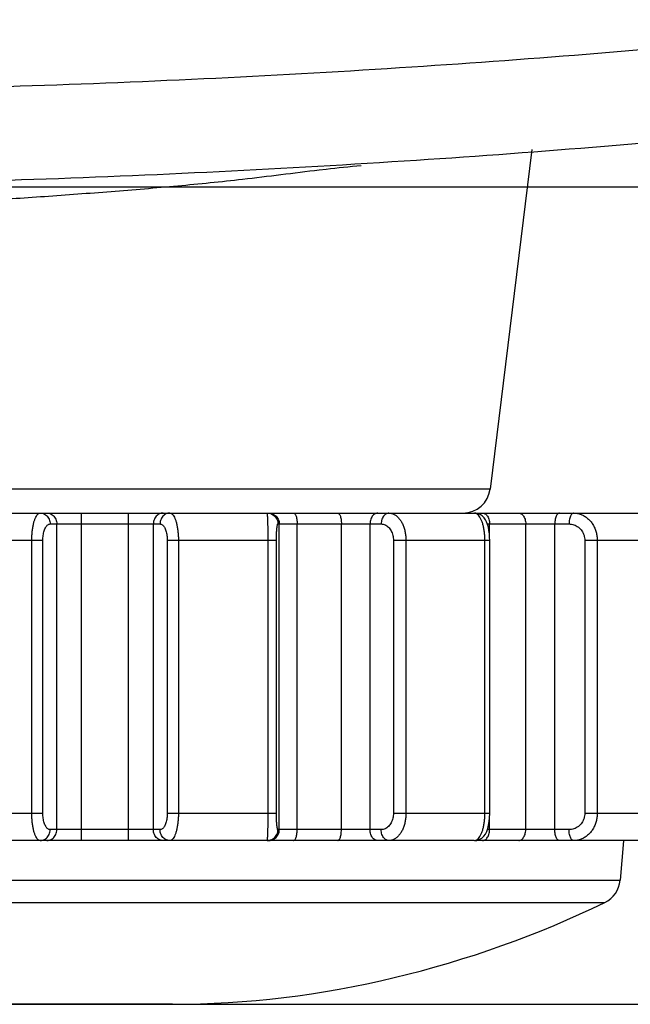
# Model space of a CAD drawing. Units: millimetres. Extents: x 4666 to 6210, y 18 to 1110.
# Drawn here: x 5190 to 5201, y 488 to 506 of the extents above; entities that cross this region are included whole.
import ezdxf

# ---------------------------------------------------------------- set-up
doc = ezdxf.new("R2010")
doc.units = ezdxf.units.MM
doc.header["$LTSCALE"] = 65.395
doc.header["$PDMODE"] = 3
doc.header["$PDSIZE"] = 8
doc.layers.get('0').update_dxf_attribs({"linetype": 'CONTINUOUS'})
doc.layers.get('Defpoints').update_dxf_attribs({"linetype": 'CONTINUOUS'})
for name, color, linetype in [('3J_LC_JUGAR____15_BL48', 7, 'CONTINUOUS'), ('4B_FOOT_JAGUAR____15_BL61', 7, 'CONTINUOUS'), ('4G_PAD_FOOT_REAR____15_BL62', 7, 'CONTINUOUS')]:
    doc.layers.add(name, color=color, linetype=linetype)
doc.dimstyles.get("Standard").update_dxf_attribs({"dimtxt": 3.5, "dimasz": 2.3, "dimexe": 0.18, "dimexo": 0.0625, "dimgap": 0.09, "dimtad": 1, "dimdsep": 46, "dimtxsty": 'STANDARD', "dimblk": '_FILLED', "dimblk1": '_FILLED', "dimblk2": '_FILLED', "dimcen": 0.09, "dimadec": 0, "dimazin": 0, "dimtol": 1, "dimtp": 0.01, "dimtm": 0.01, "dimtfac": 1, "dimtofl": 0, "dimtmove": 0, "dimatfit": 3, "dimldrblk": '_FILLED', "dimfxl": 1, "dimtolj": 1, "dimarcsym": 0})

# ---------------------------------------------------------------- blocks, each defined once
blk = doc.blocks.new('_FILLED')
at = {"color": 0, "linetype": 'ByBlock'}
blk.add_solid([(0, 0), (-1, 0.1739), (-1, -0.1739)], dxfattribs=at)
blk = doc.blocks.new('*D250')
at = {"color": 0, "lineweight": -2}
for p, q in [((5119.506, 617.477), (5278.463, 617.477)), ((5275.463, 607.477), (5275.463, 580.37)), ((5275.463, 513.083), (5275.463, 540.19)), ((5119.506, 503.083), (5278.463, 503.083))]:
    blk.add_line(p, q, dxfattribs=at)
at = {"layer": 'Defpoints', "color": 0}
for p in [(5116.506, 617.477), (5116.506, 503.083), (5275.463, 503.083)]:
    blk.add_point(p, dxfattribs=at)
at = {"color": 0, "lineweight": -2, "xscale": 10, "yscale": 10, "zscale": 10}
for p, rotation in [((5275.463, 617.477), 90), ((5275.463, 503.083), 270)]:
    blk.add_blockref('_FILLED', p, dxfattribs=dict(at, rotation=rotation))
at = {"color": 0, "insert": (5275.463, 560.28), "char_height": 12, "attachment_point": 5, "rotation": 90}
blk.add_mtext('\\A1;114.4', dxfattribs=at)
blk = doc.blocks.new('*D251')
at = {"color": 0, "lineweight": -2}
for p, q in [((5119.506, 617.477), (5319.837, 617.477)), ((5316.837, 607.477), (5316.837, 574.88)), ((5316.837, 498.103), (5316.837, 530.7)), ((5068.472, 488.103), (5319.837, 488.103))]:
    blk.add_line(p, q, dxfattribs=at)
at = {"layer": 'Defpoints', "color": 0}
for p in [(5116.506, 617.477), (5065.472, 488.103), (5316.837, 488.103)]:
    blk.add_point(p, dxfattribs=at)
at = {"color": 0, "lineweight": -2, "xscale": 10, "yscale": 10, "zscale": 10}
for p, rotation in [((5316.837, 617.477), 90), ((5316.837, 488.103), 270)]:
    blk.add_blockref('_FILLED', p, dxfattribs=dict(at, rotation=rotation))
at = {"color": 0, "insert": (5316.837, 552.79), "char_height": 12, "attachment_point": 5, "rotation": 90}
blk.add_mtext('\\A1;129.4', dxfattribs=at)

msp = doc.modelspace()

# ---------------------------------------------------------------- linework, layer by layer
at = {"layer": '3J_LC_JUGAR____15_BL48', "color": 7, "linetype": 'Continuous'}
for p, q in [((5199.324, 503.765), (5198.56, 497.542)), ((5195.554, 503.399), (5195.43, 503.385)), ((5197.213, 497.542), (5184.452, 497.542)), ((5198.56, 497.542), (5197.213, 497.542))]:
    msp.add_line(p, q, dxfattribs=at)
msp.add_arc((5198.063, 497.603), 0.5, 270, 353, dxfattribs=at)
for points, knots in [([(5203.943, 505.829), (5201.673, 505.606), (5197.012, 505.227), (5189.875, 504.879), (5185.011, 504.803), (5182.542, 504.804)], [0, 0, 0, 0, 6.841863, 14.027048, 21.432653, 21.432653, 21.432653, 21.432653]), ([(5204.091, 504.13), (5201.801, 503.904), (5197.099, 503.519), (5189.901, 503.163), (5184.995, 503.083), (5182.506, 503.083)], [0, 0, 0, 0, 6.902896, 14.150282, 21.618039, 21.618039, 21.618039, 21.618039]), ([(5190.395, 502.899), (5189.999, 502.872), (5188.88, 502.799), (5187.187, 502.719), (5185.677, 502.674), (5184.89, 502.66), (5184.677, 502.656)], [0, 0, 0, 0, 1.191064, 3.362295, 5.084398, 5.723982, 5.723982, 5.723982, 5.723982])]:
    msp.add_open_spline(points, degree=3, knots=knots, dxfattribs=at)
for points in [[(5195.43, 503.385), (5194.962, 503.33), (5194.494, 503.268), (5194.026, 503.215)], [(5196.198, 503.467), (5195.983, 503.447), (5195.768, 503.424), (5195.554, 503.399)], [(5194.026, 503.215), (5193.63, 503.169), (5193.233, 503.129), (5192.836, 503.093)], [(5191.615, 502.99), (5191.208, 502.958), (5190.802, 502.928), (5190.395, 502.899)], [(5192.836, 503.093), (5192.429, 503.056), (5192.022, 503.022), (5191.615, 502.99)]]:
    msp.add_open_spline(points, degree=3, dxfattribs=at)
at = {"layer": '4B_FOOT_JAGUAR____15_BL61', "color": 7, "linetype": 'Continuous'}
for p, q in [((5184.74, 497.103), (5203.059, 497.103)), ((5191.074, 491.103), (5191.074, 497.103)), ((5191.937, 491.103), (5191.937, 497.103)), ((5194.476, 497.103), (5194.474, 497.103)), ((5198.298, 497.101), (5198.272, 497.103)), ((5198.34, 497.092), (5198.298, 497.101)), ((5198.38, 497.075), (5198.34, 497.092)), ((5198.417, 497.05), (5198.38, 497.075)), ((5198.449, 497.018), (5198.417, 497.05)), ((5198.475, 496.981), (5198.449, 497.018)), ((5198.497, 496.94), (5198.475, 496.981)), ((5190.499, 496.903), (5192.512, 496.903)), ((5190.621, 491.303), (5190.621, 496.903)), ((5192.39, 491.303), (5192.39, 496.903)), ((5194.673, 496.903), (5196.565, 496.903)), ((5194.698, 491.303), (5194.698, 496.903)), ((5195.025, 491.303), (5195.025, 496.903)), ((5195.836, 491.303), (5195.836, 496.903)), ((5196.361, 491.303), (5196.361, 496.903)), ((5198.515, 496.894), (5198.497, 496.94)), ((5198.511, 496.903), (5200.007, 496.903)), ((5198.529, 496.842), (5198.515, 496.894)), ((5198.54, 496.785), (5198.529, 496.842)), ((5198.552, 496.671), (5198.552, 496.903)), ((5199.213, 491.303), (5199.213, 496.903)), ((5199.745, 491.303), (5199.745, 496.903)), ((5198.548, 496.724), (5198.54, 496.785)), ((5198.552, 496.659), (5198.548, 496.724)), ((5198.554, 496.603), (5198.552, 496.659)), ((5190.365, 496.603), (5188.366, 496.603)), ((5190.162, 491.603), (5190.162, 496.603)), ((5190.365, 491.603), (5190.365, 496.603)), ((5194.645, 496.603), (5192.646, 496.603)), ((5192.646, 496.603), (5192.646, 491.603)), ((5192.849, 496.603), (5192.849, 491.603)), ((5194.494, 491.603), (5194.494, 496.603)), ((5194.645, 491.603), (5194.645, 496.603)), ((5198.554, 496.603), (5196.789, 496.603)), ((5196.789, 496.603), (5196.789, 491.603)), ((5197.019, 496.603), (5197.019, 491.603)), ((5198.465, 491.603), (5198.465, 496.603)), ((5198.554, 491.595), (5198.554, 496.603)), ((5201.635, 496.603), (5200.294, 496.603)), ((5200.294, 496.603), (5200.294, 491.603)), ((5200.523, 496.603), (5200.523, 491.603)), ((5188.366, 491.603), (5190.365, 491.603)), ((5192.646, 491.603), (5194.645, 491.603)), ((5196.789, 491.603), (5198.554, 491.603)), ((5198.551, 491.523), (5198.554, 491.595)), ((5200.294, 491.603), (5201.635, 491.603)), ((5198.533, 491.384), (5198.544, 491.451)), ((5198.544, 491.451), (5198.551, 491.523)), ((5198.552, 491.303), (5198.552, 491.536)), ((5192.512, 491.303), (5190.499, 491.303)), ((5196.565, 491.303), (5194.673, 491.303)), ((5198.443, 491.181), (5198.474, 491.223)), ((5198.474, 491.223), (5198.499, 491.27)), ((5198.499, 491.27), (5198.518, 491.323)), ((5200.007, 491.303), (5198.511, 491.303)), ((5198.518, 491.323), (5198.533, 491.384)), ((5198.271, 491.103), (5179.952, 491.103)), ((5198.272, 491.103), (5198.316, 491.107)), ((5203.506, 491.103), (5198.291, 491.103)), ((5198.316, 491.107), (5198.362, 491.122)), ((5198.362, 491.122), (5198.406, 491.148)), ((5198.406, 491.148), (5198.443, 491.181))]:
    msp.add_line(p, q, dxfattribs=at)
for points, knots in [([(5190.162, 496.603), (5190.162, 496.629), (5190.164, 496.68), (5190.169, 496.755), (5190.178, 496.826), (5190.191, 496.893), (5190.206, 496.952), (5190.224, 497.004), (5190.245, 497.045), (5190.267, 497.077), (5190.291, 497.098), (5190.31, 497.103), (5190.318, 497.103)], [0, 0, 0, 0, 0.0772717, 0.1530241, 0.2256206, 0.2935496, 0.3554363, 0.410087, 0.4566161, 0.4946958, 0.5250402, 0.5502823, 0.5502823, 0.5502823, 0.5502823]), ([(5190.318, 497.103), (5190.332, 497.103), (5190.359, 497.1), (5190.398, 497.085), (5190.432, 497.06), (5190.461, 497.028), (5190.483, 496.99), (5190.496, 496.948), (5190.499, 496.918), (5190.499, 496.903)], [0, 0, 0, 0, 0.040645, 0.0817133, 0.1235335, 0.1662727, 0.2099117, 0.2542591, 0.2989947, 0.2989947, 0.2989947, 0.2989947]), ([(5190.44, 497.103), (5190.453, 497.103), (5190.481, 497.1), (5190.52, 497.085), (5190.554, 497.06), (5190.583, 497.028), (5190.605, 496.99), (5190.618, 496.948), (5190.621, 496.918), (5190.621, 496.903)], [0, 0, 0, 0, 0.040645, 0.0817133, 0.1235335, 0.1662727, 0.2099118, 0.2542591, 0.2989947, 0.2989947, 0.2989947, 0.2989947]), ([(5192.572, 497.103), (5192.558, 497.103), (5192.531, 497.1), (5192.492, 497.085), (5192.457, 497.06), (5192.428, 497.028), (5192.407, 496.99), (5192.393, 496.948), (5192.39, 496.918), (5192.39, 496.903)], [0, 0, 0, 0, 0.040645, 0.0817133, 0.1235335, 0.1662727, 0.2099117, 0.2542591, 0.2989947, 0.2989947, 0.2989947, 0.2989947]), ([(5192.581, 497.059), (5192.57, 497.05), (5192.55, 497.028), (5192.529, 496.99), (5192.515, 496.948), (5192.512, 496.918), (5192.512, 496.903)], [0, 0, 0, 0, 0.0427393, 0.0863783, 0.1307256, 0.1754612, 0.1754612, 0.1754612, 0.1754612]), ([(5192.694, 497.103), (5192.68, 497.103), (5192.653, 497.1), (5192.614, 497.085), (5192.591, 497.069), (5192.581, 497.059)], [0, 0, 0, 0, 0.040645, 0.0817133, 0.1235335, 0.1235335, 0.1235335, 0.1235335]), ([(5192.694, 497.103), (5192.702, 497.103), (5192.721, 497.098), (5192.745, 497.077), (5192.767, 497.045), (5192.787, 497.004), (5192.805, 496.952), (5192.821, 496.893), (5192.833, 496.826), (5192.842, 496.755), (5192.848, 496.68), (5192.849, 496.629), (5192.849, 496.603)], [0, 0, 0, 0, 0.0252421, 0.0555865, 0.0936661, 0.1401953, 0.194846, 0.2567326, 0.3246617, 0.3972582, 0.4730106, 0.5502823, 0.5502823, 0.5502823, 0.5502823]), ([(5194.474, 497.103), (5194.489, 497.103), (5194.518, 497.1), (5194.561, 497.085), (5194.599, 497.061), (5194.631, 497.029), (5194.655, 496.99), (5194.67, 496.948), (5194.673, 496.918), (5194.673, 496.903)], [0, 0, 0, 0, 0.0446175, 0.0892515, 0.1339152, 0.1786158, 0.2233534, 0.2681207, 0.3129043, 0.3129043, 0.3129043, 0.3129043]), ([(5194.494, 496.603), (5194.494, 496.629), (5194.494, 496.68), (5194.493, 496.755), (5194.492, 496.826), (5194.49, 496.892), (5194.489, 496.952), (5194.486, 497.002), (5194.485, 497.045), (5194.478, 497.073), (5194.484, 497.1), (5194.476, 497.103)], [0, 0, 0, 0, 0.077249, 0.1527951, 0.2248089, 0.2915651, 0.3514338, 0.4028886, 0.4445571, 0.4753008, 0.5003959, 0.5003959, 0.5003959, 0.5003959]), ([(5194.521, 497.102), (5194.529, 497.101), (5194.551, 497.097), (5194.586, 497.085), (5194.624, 497.061), (5194.656, 497.029), (5194.68, 496.99), (5194.695, 496.948), (5194.698, 496.918), (5194.698, 496.903)], [0, 0, 0, 0, 0.0223451, 0.066979, 0.1116427, 0.1563434, 0.201081, 0.2458482, 0.2906319, 0.2906319, 0.2906319, 0.2906319]), ([(5194.957, 497.103), (5194.962, 497.103), (5194.974, 497.098), (5194.989, 497.082), (5195.001, 497.058), (5195.011, 497.026), (5195.019, 496.989), (5195.024, 496.947), (5195.025, 496.918), (5195.025, 496.903)], [0, 0, 0, 0, 0.016026, 0.0367101, 0.0638388, 0.0973082, 0.1360952, 0.1786694, 0.2232066, 0.2232066, 0.2232066, 0.2232066]), ([(5195.768, 497.103), (5195.773, 497.103), (5195.785, 497.098), (5195.799, 497.082), (5195.812, 497.058), (5195.822, 497.026), (5195.83, 496.989), (5195.835, 496.947), (5195.836, 496.918), (5195.836, 496.903)], [0, 0, 0, 0, 0.016026, 0.0367101, 0.0638388, 0.0973082, 0.1360952, 0.1786694, 0.2232066, 0.2232066, 0.2232066, 0.2232066]), ([(5196.502, 497.103), (5196.491, 497.103), (5196.47, 497.099), (5196.439, 497.084), (5196.412, 497.06), (5196.39, 497.028), (5196.373, 496.989), (5196.363, 496.947), (5196.361, 496.918), (5196.361, 496.903)], [0, 0, 0, 0, 0.0318662, 0.0652171, 0.1010885, 0.1398742, 0.1813698, 0.2249172, 0.2695624, 0.2695624, 0.2695624, 0.2695624]), ([(5196.706, 497.103), (5196.695, 497.103), (5196.674, 497.099), (5196.643, 497.084), (5196.616, 497.06), (5196.594, 497.028), (5196.577, 496.989), (5196.567, 496.947), (5196.565, 496.918), (5196.565, 496.903)], [0, 0, 0, 0, 0.0318662, 0.0652171, 0.1010886, 0.1398742, 0.1813699, 0.2249172, 0.2695624, 0.2695624, 0.2695624, 0.2695624]), ([(5196.706, 497.103), (5196.723, 497.103), (5196.757, 497.099), (5196.805, 497.079), (5196.851, 497.048), (5196.893, 497.006), (5196.93, 496.954), (5196.962, 496.894), (5196.987, 496.827), (5197.005, 496.755), (5197.016, 496.68), (5197.019, 496.629), (5197.019, 496.603)], [0, 0, 0, 0, 0.0497399, 0.1013591, 0.1562687, 0.2153195, 0.2787841, 0.3464692, 0.4178546, 0.4921948, 0.5685699, 0.6459105, 0.6459105, 0.6459105, 0.6459105]), ([(5198.465, 496.603), (5198.465, 496.629), (5198.463, 496.68), (5198.457, 496.755), (5198.446, 496.826), (5198.43, 496.893), (5198.411, 496.953), (5198.389, 497.004), (5198.363, 497.046), (5198.335, 497.078), (5198.304, 497.098), (5198.282, 497.103), (5198.272, 497.103)], [0, 0, 0, 0, 0.0772831, 0.153139, 0.2260301, 0.2945566, 0.3574786, 0.4137733, 0.4627785, 0.5044517, 0.5397777, 0.5711491, 0.5711491, 0.5711491, 0.5711491]), ([(5198.423, 497.103), (5198.433, 497.103), (5198.453, 497.099), (5198.481, 497.084), (5198.505, 497.059), (5198.525, 497.027), (5198.54, 496.989), (5198.549, 496.947), (5198.552, 496.918), (5198.552, 496.903)], [0, 0, 0, 0, 0.0290429, 0.0599804, 0.0940671, 0.1317135, 0.1726109, 0.2159396, 0.2605603, 0.2605603, 0.2605603, 0.2605603]), ([(5199.084, 497.103), (5199.094, 497.103), (5199.114, 497.099), (5199.142, 497.084), (5199.166, 497.059), (5199.186, 497.027), (5199.201, 496.989), (5199.211, 496.947), (5199.213, 496.918), (5199.213, 496.903)], [0, 0, 0, 0, 0.0290429, 0.0599804, 0.0940671, 0.1317135, 0.1726109, 0.2159396, 0.2605603, 0.2605603, 0.2605603, 0.2605603]), ([(5199.83, 497.103), (5199.823, 497.103), (5199.809, 497.099), (5199.791, 497.082), (5199.775, 497.058), (5199.762, 497.026), (5199.753, 496.989), (5199.747, 496.947), (5199.745, 496.918), (5199.745, 496.903)], [0, 0, 0, 0, 0.0194652, 0.0426592, 0.0713749, 0.1057552, 0.1449906, 0.1877229, 0.2322775, 0.2322775, 0.2322775, 0.2322775]), ([(5200.091, 497.103), (5200.085, 497.103), (5200.07, 497.099), (5200.052, 497.082), (5200.037, 497.058), (5200.024, 497.026), (5200.014, 496.989), (5200.008, 496.947), (5200.007, 496.918), (5200.007, 496.903)], [0, 0, 0, 0, 0.0194653, 0.0426593, 0.0713749, 0.1057552, 0.1449907, 0.1877229, 0.2322775, 0.2322775, 0.2322775, 0.2322775]), ([(5200.091, 497.103), (5200.114, 497.103), (5200.16, 497.099), (5200.227, 497.08), (5200.29, 497.049), (5200.349, 497.007), (5200.4, 496.955), (5200.444, 496.895), (5200.479, 496.828), (5200.504, 496.756), (5200.52, 496.68), (5200.523, 496.629), (5200.523, 496.603)], [0, 0, 0, 0, 0.0685751, 0.1376885, 0.207745, 0.2790458, 0.3517342, 0.4258064, 0.5011432, 0.5775286, 0.6546461, 0.7320694, 0.7320694, 0.7320694, 0.7320694]), ([(5190.365, 496.603), (5190.365, 496.618), (5190.366, 496.649), (5190.371, 496.694), (5190.379, 496.737), (5190.389, 496.777), (5190.403, 496.813), (5190.418, 496.844), (5190.436, 496.869), (5190.456, 496.888), (5190.477, 496.9), (5190.492, 496.903), (5190.499, 496.903)], [0, 0, 0, 0, 0.0464024, 0.09199, 0.1359074, 0.1773815, 0.2157407, 0.2504506, 0.2811996, 0.3080422, 0.3315944, 0.3532017, 0.3532017, 0.3532017, 0.3532017]), ([(5192.512, 496.903), (5192.519, 496.903), (5192.535, 496.9), (5192.556, 496.888), (5192.575, 496.869), (5192.593, 496.844), (5192.609, 496.813), (5192.622, 496.777), (5192.633, 496.737), (5192.641, 496.694), (5192.645, 496.649), (5192.646, 496.618), (5192.646, 496.603)], [0, 0, 0, 0, 0.0216073, 0.0451595, 0.0720021, 0.1027512, 0.137461, 0.1758202, 0.2172943, 0.2612117, 0.3067994, 0.3532017, 0.3532017, 0.3532017, 0.3532017]), ([(5194.645, 496.603), (5194.645, 496.618), (5194.646, 496.649), (5194.646, 496.694), (5194.648, 496.737), (5194.65, 496.777), (5194.653, 496.812), (5194.656, 496.842), (5194.66, 496.868), (5194.664, 496.886), (5194.667, 496.903), (5194.673, 496.903)], [0, 0, 0, 0, 0.0463756, 0.0917204, 0.1349523, 0.1750497, 0.2110502, 0.2420574, 0.2672758, 0.2860729, 0.3034154, 0.3034154, 0.3034154, 0.3034154]), ([(5196.565, 496.903), (5196.577, 496.903), (5196.601, 496.9), (5196.636, 496.889), (5196.669, 496.87), (5196.699, 496.845), (5196.725, 496.814), (5196.748, 496.778), (5196.766, 496.738), (5196.779, 496.695), (5196.787, 496.649), (5196.789, 496.618), (5196.789, 496.603)], [0, 0, 0, 0, 0.0357938, 0.0722007, 0.1097589, 0.1488389, 0.1896076, 0.2320464, 0.2759915, 0.3211688, 0.3672095, 0.4136621, 0.4136621, 0.4136621, 0.4136621]), ([(5200.007, 496.903), (5200.022, 496.903), (5200.053, 496.9), (5200.097, 496.889), (5200.139, 496.871), (5200.178, 496.846), (5200.212, 496.815), (5200.241, 496.779), (5200.265, 496.738), (5200.282, 496.695), (5200.292, 496.65), (5200.294, 496.618), (5200.294, 496.603)], [0, 0, 0, 0, 0.0457769, 0.0915612, 0.1373948, 0.1833185, 0.2293555, 0.2755147, 0.321799, 0.3682021, 0.4146914, 0.4611942, 0.4611942, 0.4611942, 0.4611942]), ([(5190.318, 491.103), (5190.31, 491.103), (5190.291, 491.108), (5190.267, 491.129), (5190.245, 491.16), (5190.224, 491.202), (5190.206, 491.254), (5190.191, 491.313), (5190.178, 491.38), (5190.169, 491.451), (5190.164, 491.526), (5190.162, 491.577), (5190.162, 491.603)], [0, 0, 0, 0, 0.0252426, 0.0555875, 0.0936675, 0.1401971, 0.1948477, 0.2567341, 0.3246639, 0.3972617, 0.473013, 0.5502757, 0.5502757, 0.5502757, 0.5502757]), ([(5190.499, 491.303), (5190.492, 491.303), (5190.477, 491.306), (5190.456, 491.318), (5190.436, 491.337), (5190.418, 491.362), (5190.403, 491.393), (5190.389, 491.429), (5190.379, 491.469), (5190.371, 491.512), (5190.366, 491.557), (5190.365, 491.587), (5190.365, 491.603)], [0, 0, 0, 0, 0.0216102, 0.045165, 0.0720101, 0.1027615, 0.1374726, 0.175832, 0.2173058, 0.2612217, 0.306805, 0.3532017, 0.3532017, 0.3532017, 0.3532017]), ([(5192.646, 491.603), (5192.646, 491.587), (5192.645, 491.557), (5192.641, 491.512), (5192.633, 491.469), (5192.622, 491.429), (5192.609, 491.393), (5192.593, 491.362), (5192.575, 491.337), (5192.556, 491.318), (5192.535, 491.306), (5192.519, 491.303), (5192.512, 491.303)], [0, 0, 0, 0, 0.0463967, 0.09198, 0.1358959, 0.1773696, 0.2157291, 0.2504402, 0.2811916, 0.3080367, 0.3315915, 0.3532017, 0.3532017, 0.3532017, 0.3532017]), ([(5192.849, 491.603), (5192.849, 491.577), (5192.848, 491.526), (5192.842, 491.451), (5192.833, 491.38), (5192.821, 491.313), (5192.805, 491.254), (5192.787, 491.202), (5192.767, 491.16), (5192.745, 491.129), (5192.721, 491.108), (5192.702, 491.103), (5192.694, 491.103)], [0, 0, 0, 0, 0.0772628, 0.153014, 0.2256118, 0.2935417, 0.355428, 0.4100787, 0.4566082, 0.4946882, 0.5250331, 0.5502757, 0.5502757, 0.5502757, 0.5502757]), ([(5194.481, 491.142), (5194.482, 491.148), (5194.485, 491.167), (5194.486, 491.203), (5194.489, 491.254), (5194.49, 491.314), (5194.492, 491.38), (5194.493, 491.451), (5194.494, 491.526), (5194.494, 491.577), (5194.494, 491.603)], [0, 0, 0, 0, 0.0168052, 0.0584741, 0.1099288, 0.1697973, 0.2365543, 0.3085695, 0.3841144, 0.4613545, 0.4613545, 0.4613545, 0.4613545]), ([(5194.673, 491.303), (5194.667, 491.303), (5194.664, 491.32), (5194.66, 491.338), (5194.656, 491.363), (5194.653, 491.394), (5194.65, 491.429), (5194.648, 491.469), (5194.646, 491.512), (5194.646, 491.557), (5194.645, 491.587), (5194.645, 491.603)], [0, 0, 0, 0, 0.0173457, 0.0361457, 0.0613668, 0.0923757, 0.1283769, 0.1684742, 0.2117049, 0.2570454, 0.3034153, 0.3034153, 0.3034153, 0.3034153]), ([(5196.789, 491.603), (5196.789, 491.587), (5196.787, 491.557), (5196.779, 491.511), (5196.766, 491.468), (5196.748, 491.428), (5196.725, 491.392), (5196.699, 491.361), (5196.669, 491.336), (5196.636, 491.317), (5196.601, 491.306), (5196.577, 491.303), (5196.565, 491.303)], [0, 0, 0, 0, 0.0464469, 0.0924831, 0.1376587, 0.1816029, 0.2240413, 0.2648106, 0.3038924, 0.3414532, 0.3778635, 0.4136621, 0.4136621, 0.4136621, 0.4136621]), ([(5197.019, 491.603), (5197.019, 491.577), (5197.016, 491.526), (5197.005, 491.451), (5196.987, 491.379), (5196.962, 491.312), (5196.93, 491.252), (5196.893, 491.2), (5196.851, 491.158), (5196.805, 491.127), (5196.757, 491.107), (5196.723, 491.103), (5196.706, 491.103)], [0, 0, 0, 0, 0.0773316, 0.1537056, 0.228047, 0.2994332, 0.367118, 0.4305823, 0.4896335, 0.5445435, 0.5961634, 0.6459045, 0.6459045, 0.6459045, 0.6459045]), ([(5198.272, 491.103), (5198.282, 491.103), (5198.304, 491.108), (5198.335, 491.128), (5198.363, 491.16), (5198.389, 491.202), (5198.411, 491.253), (5198.43, 491.313), (5198.446, 491.379), (5198.457, 491.451), (5198.463, 491.526), (5198.465, 491.577), (5198.465, 491.603)], [0, 0, 0, 0, 0.0314073, 0.0667338, 0.1084073, 0.1574128, 0.2137073, 0.2766291, 0.3451564, 0.4180488, 0.4939036, 0.5711778, 0.5711778, 0.5711778, 0.5711778]), ([(5200.294, 491.603), (5200.294, 491.587), (5200.292, 491.556), (5200.282, 491.511), (5200.265, 491.468), (5200.241, 491.427), (5200.212, 491.391), (5200.178, 491.36), (5200.139, 491.335), (5200.097, 491.317), (5200.053, 491.306), (5200.022, 491.303), (5200.007, 491.303)], [0, 0, 0, 0, 0.0464971, 0.0929817, 0.1393828, 0.1856658, 0.2318241, 0.2778612, 0.3237865, 0.3696227, 0.4154113, 0.4611942, 0.4611942, 0.4611942, 0.4611942]), ([(5200.523, 491.603), (5200.523, 491.577), (5200.52, 491.526), (5200.504, 491.45), (5200.479, 491.378), (5200.444, 491.311), (5200.4, 491.251), (5200.349, 491.199), (5200.29, 491.157), (5200.227, 491.126), (5200.16, 491.107), (5200.114, 491.103), (5200.091, 491.103)], [0, 0, 0, 0, 0.0774143, 0.1545305, 0.2309172, 0.3062548, 0.3803266, 0.4530147, 0.5243158, 0.5943726, 0.663487, 0.7320637, 0.7320637, 0.7320637, 0.7320637]), ([(5190.318, 491.103), (5190.332, 491.103), (5190.359, 491.106), (5190.398, 491.121), (5190.432, 491.146), (5190.461, 491.178), (5190.483, 491.216), (5190.496, 491.258), (5190.499, 491.288), (5190.499, 491.303)], [0, 0, 0, 0, 0.040645, 0.0817133, 0.1235335, 0.1662727, 0.2099118, 0.2542591, 0.2989947, 0.2989947, 0.2989947, 0.2989947]), ([(5190.44, 491.103), (5190.453, 491.103), (5190.481, 491.106), (5190.52, 491.121), (5190.554, 491.146), (5190.583, 491.178), (5190.605, 491.216), (5190.618, 491.258), (5190.621, 491.288), (5190.621, 491.303)], [0, 0, 0, 0, 0.040645, 0.0817133, 0.1235335, 0.1662727, 0.2099117, 0.2542591, 0.2989947, 0.2989947, 0.2989947, 0.2989947]), ([(5192.572, 491.103), (5192.558, 491.103), (5192.531, 491.106), (5192.492, 491.121), (5192.457, 491.146), (5192.428, 491.178), (5192.407, 491.216), (5192.393, 491.258), (5192.39, 491.288), (5192.39, 491.303)], [0, 0, 0, 0, 0.040645, 0.0817133, 0.1235335, 0.1662727, 0.2099117, 0.2542591, 0.2989947, 0.2989947, 0.2989947, 0.2989947]), ([(5192.581, 491.147), (5192.57, 491.156), (5192.55, 491.178), (5192.529, 491.216), (5192.515, 491.258), (5192.512, 491.288), (5192.512, 491.303)], [0, 0, 0, 0, 0.0427393, 0.0863783, 0.1307257, 0.1754613, 0.1754613, 0.1754613, 0.1754613]), ([(5194.474, 491.103), (5194.489, 491.103), (5194.518, 491.106), (5194.561, 491.121), (5194.599, 491.145), (5194.631, 491.177), (5194.655, 491.215), (5194.67, 491.258), (5194.673, 491.288), (5194.673, 491.303)], [0, 0, 0, 0, 0.0446175, 0.0892515, 0.1339152, 0.1786158, 0.2233535, 0.2681207, 0.3129043, 0.3129043, 0.3129043, 0.3129043]), ([(5194.521, 491.104), (5194.529, 491.105), (5194.551, 491.109), (5194.586, 491.121), (5194.624, 491.145), (5194.656, 491.177), (5194.68, 491.215), (5194.695, 491.258), (5194.698, 491.288), (5194.698, 491.303)], [0, 0, 0, 0, 0.0223451, 0.066979, 0.1116427, 0.1563434, 0.201081, 0.2458482, 0.2906319, 0.2906319, 0.2906319, 0.2906319]), ([(5194.957, 491.103), (5194.962, 491.103), (5194.974, 491.108), (5194.989, 491.124), (5195.001, 491.148), (5195.011, 491.18), (5195.019, 491.217), (5195.024, 491.259), (5195.025, 491.288), (5195.025, 491.303)], [0, 0, 0, 0, 0.016026, 0.0367101, 0.0638388, 0.0973082, 0.1360952, 0.1786694, 0.2232066, 0.2232066, 0.2232066, 0.2232066]), ([(5195.768, 491.103), (5195.773, 491.103), (5195.785, 491.108), (5195.799, 491.124), (5195.812, 491.148), (5195.822, 491.18), (5195.83, 491.217), (5195.835, 491.259), (5195.836, 491.288), (5195.836, 491.303)], [0, 0, 0, 0, 0.016026, 0.0367101, 0.0638388, 0.0973082, 0.1360952, 0.1786694, 0.2232066, 0.2232066, 0.2232066, 0.2232066]), ([(5196.502, 491.103), (5196.491, 491.103), (5196.47, 491.107), (5196.439, 491.122), (5196.412, 491.146), (5196.39, 491.178), (5196.373, 491.216), (5196.363, 491.259), (5196.361, 491.288), (5196.361, 491.303)], [0, 0, 0, 0, 0.0318662, 0.0652171, 0.1010885, 0.1398742, 0.1813698, 0.2249172, 0.2695624, 0.2695624, 0.2695624, 0.2695624]), ([(5196.706, 491.103), (5196.695, 491.103), (5196.674, 491.107), (5196.643, 491.122), (5196.616, 491.146), (5196.594, 491.178), (5196.577, 491.216), (5196.567, 491.259), (5196.565, 491.288), (5196.565, 491.303)], [0, 0, 0, 0, 0.0318662, 0.0652171, 0.1010885, 0.1398742, 0.1813698, 0.2249172, 0.2695624, 0.2695624, 0.2695624, 0.2695624]), ([(5198.423, 491.103), (5198.433, 491.103), (5198.453, 491.107), (5198.481, 491.122), (5198.505, 491.147), (5198.525, 491.179), (5198.54, 491.217), (5198.549, 491.259), (5198.552, 491.288), (5198.552, 491.303)], [0, 0, 0, 0, 0.0290429, 0.0599804, 0.0940671, 0.1317135, 0.1726109, 0.2159396, 0.2605603, 0.2605603, 0.2605603, 0.2605603]), ([(5199.084, 491.103), (5199.094, 491.103), (5199.114, 491.107), (5199.142, 491.122), (5199.166, 491.147), (5199.186, 491.179), (5199.201, 491.217), (5199.211, 491.259), (5199.213, 491.288), (5199.213, 491.303)], [0, 0, 0, 0, 0.0290429, 0.0599804, 0.0940671, 0.1317135, 0.1726109, 0.2159396, 0.2605603, 0.2605603, 0.2605603, 0.2605603]), ([(5199.83, 491.103), (5199.823, 491.103), (5199.809, 491.107), (5199.791, 491.123), (5199.775, 491.148), (5199.762, 491.18), (5199.753, 491.217), (5199.747, 491.259), (5199.745, 491.288), (5199.745, 491.303)], [0, 0, 0, 0, 0.0194652, 0.0426592, 0.0713749, 0.1057552, 0.1449906, 0.1877229, 0.2322775, 0.2322775, 0.2322775, 0.2322775]), ([(5200.091, 491.103), (5200.085, 491.103), (5200.07, 491.107), (5200.052, 491.123), (5200.037, 491.148), (5200.024, 491.18), (5200.014, 491.217), (5200.008, 491.259), (5200.007, 491.288), (5200.007, 491.303)], [0, 0, 0, 0, 0.0194652, 0.0426592, 0.0713749, 0.1057552, 0.1449906, 0.1877229, 0.2322775, 0.2322775, 0.2322775, 0.2322775]), ([(5192.694, 491.103), (5192.68, 491.103), (5192.653, 491.106), (5192.614, 491.121), (5192.591, 491.137), (5192.581, 491.147)], [0, 0, 0, 0, 0.040645, 0.0817133, 0.1235335, 0.1235335, 0.1235335, 0.1235335]), ([(5194.474, 491.103), (5194.482, 491.103), (5194.48, 491.126), (5194.48, 491.137), (5194.481, 491.142)], [0, 0, 0, 0, 0.02590406, 0.03987956, 0.03987956, 0.03987956, 0.03987956])]:
    msp.add_open_spline(points, degree=3, knots=knots, dxfattribs=at)
for points in [[(5194.499, 497.103), (5194.506, 497.103), (5194.514, 497.103), (5194.521, 497.102)], [(5194.499, 491.103), (5194.506, 491.103), (5194.514, 491.103), (5194.521, 491.104)]]:
    msp.add_open_spline(points, degree=3, dxfattribs=at)
at = {"layer": '4G_PAD_FOOT_REAR____15_BL62', "color": 7, "linetype": 'Continuous'}
for p, q in [((5201.005, 491.099), (5200.942, 490.376)), ((5182.069, 490.376), (5200.942, 490.376)), ((5182.349, 489.969), (5200.662, 489.969)), ((5192.743, 488.103), (5190.268, 488.103))]:
    msp.add_line(p, q, dxfattribs=at)
msp.add_arc((5200.444, 490.419), 0.5, 295.8777, 355, dxfattribs=at)
for points in [[(5190.268, 488.103), (5187.556, 488.103), (5184.789, 488.786), (5182.349, 489.969)], [(5192.743, 488.103), (5195.455, 488.103), (5198.222, 488.786), (5200.662, 489.969)]]:
    msp.add_open_spline(points, degree=3, dxfattribs=at)

# ---------------------------------------------------------------- dimensions: what is measured, and where the dimension line sits
for base, p2, picture, middle in [((5316.837, 488.103), (5065.472, 488.103), '*D251', (5316.837, 552.79)), ((5275.463, 503.083), (5116.506, 503.083), '*D250', (5275.463, 560.28))]:
    dim = msp.add_linear_dim(base=base, p1=(5116.506, 617.477), p2=p2, angle=90, dimstyle='STANDARD', override={"dimtxt": 12, "dimasz": 10, "dimexe": 3, "dimexo": 3, "dimtad": 0, "dimtoh": 1, "dimdec": 1, "dimzin": 0, "dimcen": 10.701, "dimtol": 0, "dimtdec": 4, "dimtzin": 0})
    dim.commit()
    dim.dimension.update_dxf_attribs({"geometry": picture, "text_midpoint": middle})

doc.saveas('drawing.dxf')
